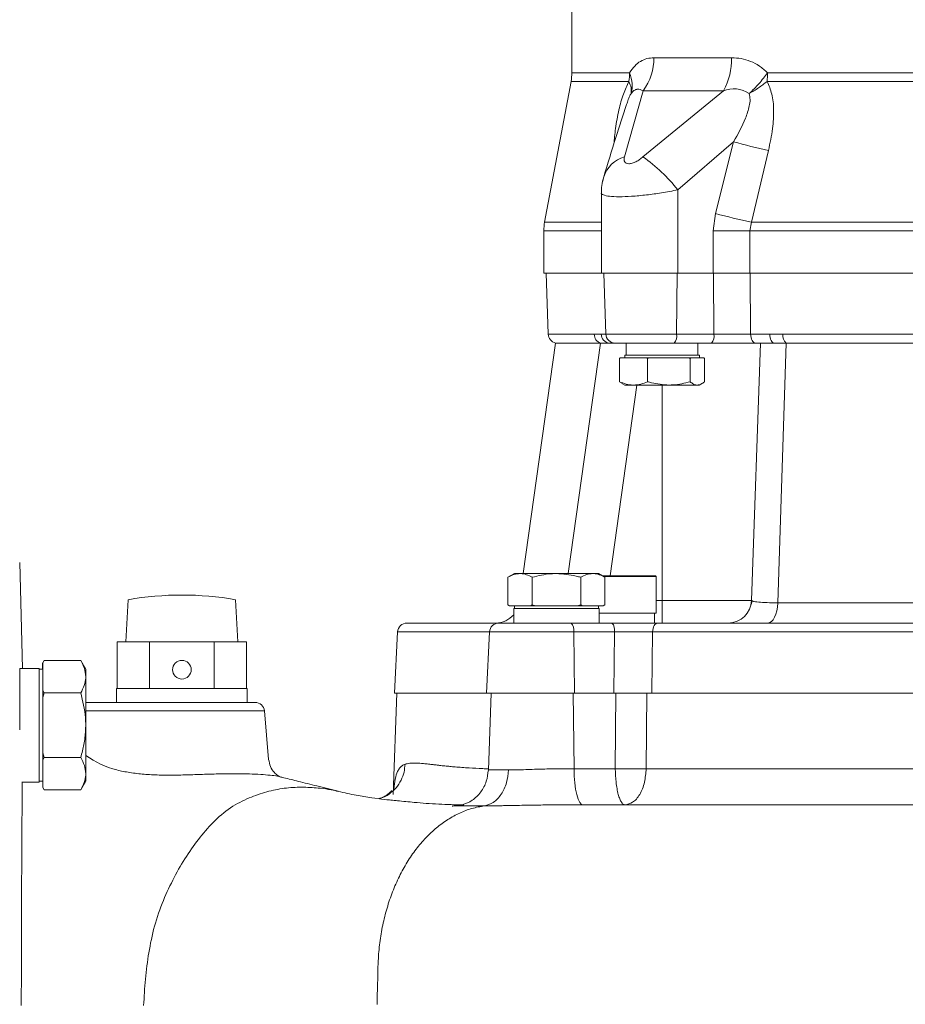
# Model space of a CAD drawing. Extents: x -528 to 3163, y 110 to 7339.
# Drawn here: x 1096 to 1286, y 3575 to 3786 of the extents above; entities that cross this region are included whole.
import ezdxf

# ---------------------------------------------------------------- set-up
doc = ezdxf.new("R2010")
doc.units = 0
doc.header["$LTSCALE"] = 10
doc.header["$MEASUREMENT"] = 0
doc.linetypes.add('PLNÁ', pattern=[0])
doc.layers.get('0').update_dxf_attribs({"color": 6, "linetype": 'PLNÁ'})
doc.layers.add('1', color=7, linetype='PLNÁ')
doc.layers.add('8', color=4, linetype='PLNÁ')
doc.styles.get("Standard").update_dxf_attribs({"font": 'simplex'})
doc.dimstyles.new('muj styl', dxfattribs={"dimtxt": 3.5, "dimasz": 3, "dimexe": 1, "dimexo": 0, "dimgap": 1.5, "dimtad": 1, "dimzin": 9, "dimtxsty": 'Standard', "dimblk": 'OPEN30', "dimcen": 0, "dimclrd": 4, "dimclre": 4, "dimclrt": 3, "dimaunit": 1, "dimadec": 0, "dimazin": 0, "dimtfac": 0.6, "dimtmove": 0, "dimatfit": 0, "dimldrblk": 'PRCLFILL', "dimfxl": 1, "dimtolj": 1, "dimarcsym": 0})

# ---------------------------------------------------------------- blocks, each defined once
blk = doc.blocks.new('_Open30')
at = {"color": 0, "linetype": 'ByBlock', "lineweight": -2}
for p, q in [((-1, 0.267949), (0, 0)), ((0, 0), (-1, -0.267949)), ((0, 0), (-1, 0))]:
    blk.add_line(p, q, dxfattribs=at)
blk = doc.blocks.new('*D150')
at = {"layer": '8', "color": 4, "linetype": 'Continuous', "lineweight": -2, "transparency": 16777216}
for p, q in [((838.62, 3715.07), (805.61, 3715.07)), ((806.61, 3700.07), (806.61, 3425.07)), ((1140.62, 3410.07), (805.61, 3410.07))]:
    blk.add_line(p, q, dxfattribs=at)
at = {"layer": '8', "color": 4, "lineweight": -2, "transparency": 16777216, "xscale": 15, "yscale": 15, "zscale": 15}
for p, rotation in [((806.61, 3715.07), 90), ((806.61, 3410.07), 270)]:
    blk.add_blockref('_Open30', p, dxfattribs=dict(at, rotation=rotation))
at = {"layer": '8', "color": 3, "transparency": 16777216, "insert": (794.11, 3565.07), "char_height": 15, "attachment_point": 5, "rotation": 90}
blk.add_mtext('\\A1;305', dxfattribs=at)
blk = doc.blocks.new('PRCLFILL')
at = {"ltscale": 20}
for p, q in [((-1, 0.167), (0, 0)), ((-1, -0.167), (-1, 0.167)), ((0, 0), (-1, -0.167))]:
    blk.add_line(p, q, dxfattribs=at)
at = {"color": 0, "ltscale": 20}
for p, q in [((-1, 0.146), (-0.873, 0.146)), ((-1, 0.096), (-0.573, 0.096)), ((-1, 0.046), (-0.273, 0.046)), ((-1, -0.004), (-0.027, -0.004)), ((-1, -0.054), (-0.327, -0.054)), ((-1, -0.104), (-0.627, -0.104)), ((-1, -0.154), (-0.927, -0.154))]:
    blk.add_line(p, q, dxfattribs=at)

msp = doc.modelspace()

# ---------------------------------------------------------------- linework, layer by layer
at = {"layer": '1', "color": 7, "linetype": 'Continuous', "lineweight": 15}
for p, q in [((1214.117, 3949.139), (1214.117, 3774.998)), ((1231.699, 3778.211), (1248.343, 3778.211)), ((1213.946, 3773.155), (1208.288, 3742.982)), ((1226.353, 3773.155), (1213.946, 3773.155)), ((1214.117, 3774.998), (1226.5, 3774.998)), ((1345.303, 3773.155), (1255.931, 3773.155)), ((1256.019, 3774.998), (1345.215, 3774.998)), ((1225.411, 3756.963), (1229.366, 3771.14)), ((1246.573, 3771.14), (1229.355, 3756.963)), ((1246.573, 3771.14), (1229.366, 3771.14)), ((1236.806, 3749.892), (1248.762, 3760.197)), ((1248.762, 3760.197), (1244.863, 3744.825)), ((1256.228, 3758.354), (1252.566, 3742.982)), ((1236.806, 3732.069), (1236.806, 3749.892)), ((1220.442, 3749.285), (1220.442, 3732.069)), ((1244.863, 3744.825), (1244.406, 3741.139)), ((1208.288, 3742.982), (1220.442, 3742.982)), ((1252.566, 3742.982), (1252.226, 3741.139)), ((1252.566, 3742.982), (1348.667, 3742.982)), ((1208.117, 3741.139), (1208.117, 3732.069)), ((1208.117, 3741.139), (1220.442, 3741.139)), ((1244.406, 3741.139), (1244.406, 3732.069)), ((1244.406, 3741.139), (1252.226, 3741.139)), ((1252.226, 3741.139), (1349.008, 3741.139)), ((1252.226, 3741.139), (1252.226, 3732.069)), ((1220.442, 3732.069), (1208.117, 3732.069)), ((1208.617, 3732.069), (1209.075, 3718.946)), ((1236.806, 3732.069), (1220.442, 3732.069)), ((1220.942, 3732.069), (1221.398, 3718.999)), ((1236.677, 3732.069), (1236.559, 3718.999)), ((1236.806, 3732.069), (1244.406, 3732.069)), ((1244.406, 3732.069), (1252.226, 3732.069)), ((1244.488, 3732.069), (1244.56, 3718.999)), ((1349.008, 3732.069), (1252.226, 3732.069)), ((1252.32, 3732.069), (1252.409, 3718.999)), ((1218.913, 3718.946), (1209.075, 3718.946)), ((1220.41, 3718.999), (1218.913, 3718.946)), ((1221.398, 3718.999), (1220.41, 3718.999)), ((1236.559, 3718.999), (1221.398, 3718.999)), ((1244.56, 3718.999), (1236.559, 3718.999)), ((1252.409, 3718.999), (1256.49, 3718.999)), ((1259.333, 3718.946), (1256.49, 3718.999)), ((1341.901, 3718.946), (1259.333, 3718.946)), ((1210.617, 3717.069), (1203.674, 3667.669)), ((1220.289, 3717.069), (1210.617, 3717.069)), ((1220.289, 3717.069), (1213.321, 3667.669)), ((1222.162, 3717.069), (1223.397, 3717.069)), ((1225.756, 3717.069), (1225.756, 3714.469)), ((1236.042, 3717.069), (1244.042, 3717.069)), ((1241.128, 3714.469), (1241.128, 3717.069)), ((1254.537, 3717.069), (1252.61, 3661.894)), ((1253.462, 3717.069), (1257.454, 3717.069)), ((1257.268, 3717.1), (1257.721, 3717.069)), ((1260.029, 3717.069), (1258.262, 3661.373)), ((1341.205, 3717.069), (1260.029, 3717.069)), ((1224.359, 3713.754), (1224.625, 3713.869)), ((1224.496, 3713.869), (1224.359, 3713.754)), ((1224.625, 3713.869), (1224.496, 3713.869)), ((1224.625, 3713.869), (1227.358, 3713.869)), ((1225.442, 3714.469), (1225.442, 3713.869)), ((1225.442, 3714.469), (1234.898, 3714.469)), ((1227.358, 3713.869), (1230.09, 3713.869)), ((1230.09, 3713.869), (1230.357, 3713.754)), ((1230.761, 3713.869), (1230.09, 3713.869)), ((1230.357, 3713.754), (1230.761, 3713.869)), ((1230.761, 3713.869), (1234.898, 3713.869)), ((1234.898, 3714.469), (1241.442, 3714.469)), ((1234.898, 3713.869), (1239.036, 3713.869)), ((1239.036, 3713.869), (1239.44, 3713.754)), ((1239.577, 3713.869), (1239.036, 3713.869)), ((1239.44, 3713.754), (1239.577, 3713.869)), ((1239.577, 3713.869), (1240.982, 3713.869)), ((1240.982, 3713.869), (1242.388, 3713.869)), ((1241.442, 3713.869), (1241.442, 3714.469)), ((1242.388, 3713.869), (1242.525, 3713.754)), ((1224.359, 3713.754), (1224.359, 3708.783)), ((1230.357, 3713.754), (1230.357, 3708.783)), ((1239.44, 3713.754), (1239.44, 3708.783)), ((1242.525, 3713.754), (1242.525, 3708.783)), ((1228.018, 3708.069), (1222.313, 3667.169)), ((1224.359, 3708.783), (1224.955, 3708.374)), ((1224.944, 3708.356), (1225.442, 3708.069)), ((1225.442, 3708.069), (1227.358, 3708.069)), ((1227.358, 3708.069), (1234.898, 3708.069)), ((1233.442, 3661.894), (1233.442, 3708.069)), ((1234.898, 3708.069), (1240.982, 3708.069)), ((1240.982, 3708.069), (1241.442, 3708.069)), ((1241.442, 3708.069), (1241.939, 3708.356)), ((1096.475, 3647.308), (1095.879, 3670.069)), ((1201.814, 3667.669), (1200.422, 3666.865)), ((1203.02, 3667.669), (1201.814, 3667.669)), ((1210.814, 3667.669), (1203.02, 3667.669)), ((1218.609, 3667.669), (1210.814, 3667.669)), ((1219.814, 3667.669), (1218.609, 3667.669)), ((1221.207, 3666.865), (1219.814, 3667.669)), ((1200.422, 3660.973), (1200.422, 3666.865)), ((1205.618, 3660.973), (1205.618, 3666.865)), ((1216.01, 3660.973), (1216.01, 3666.865)), ((1220.68, 3667.169), (1231.769, 3667.169)), ((1231.864, 3667.069), (1220.854, 3667.069)), ((1221.207, 3660.973), (1221.207, 3666.865)), ((1231.769, 3667.169), (1232.064, 3667.169)), ((1232.164, 3667.069), (1231.864, 3667.069)), ((1232.164, 3659.169), (1232.164, 3667.069)), ((1118.617, 3653.069), (1119.117, 3662.069)), ((1142.117, 3662.069), (1142.617, 3653.069)), ((1232.164, 3661.894), (1233.442, 3661.894)), ((1233.442, 3657.069), (1233.442, 3661.894)), ((1233.442, 3661.894), (1252.61, 3661.894)), ((1252.707, 3661.8), (1252.499, 3661.005)), ((1252.787, 3661.811), (1252.61, 3661.894)), ((1258.262, 3661.373), (1342.972, 3661.373)), ((1200.422, 3660.973), (1200.775, 3660.769)), ((1200.796, 3660.769), (1200.422, 3660.973)), ((1200.775, 3660.769), (1200.796, 3660.769)), ((1203.02, 3660.769), (1200.796, 3660.769)), ((1201.664, 3660.169), (1201.664, 3657.069)), ((1201.664, 3660.169), (1219.998, 3660.169)), ((1201.814, 3660.769), (1201.814, 3660.169)), ((1205.244, 3660.769), (1203.02, 3660.769)), ((1205.618, 3660.973), (1205.244, 3660.769)), ((1205.244, 3660.769), (1206.366, 3660.769)), ((1206.366, 3660.769), (1205.618, 3660.973)), ((1210.814, 3660.769), (1206.366, 3660.769)), ((1215.262, 3660.769), (1210.814, 3660.769)), ((1216.01, 3660.973), (1215.262, 3660.769)), ((1215.262, 3660.769), (1216.384, 3660.769)), ((1216.384, 3660.769), (1216.01, 3660.973)), ((1218.609, 3660.769), (1216.384, 3660.769)), ((1220.833, 3660.769), (1218.609, 3660.769)), ((1219.814, 3660.169), (1219.814, 3660.769)), ((1219.998, 3657.069), (1219.998, 3660.169)), ((1219.998, 3659.169), (1232.164, 3659.169)), ((1221.207, 3660.973), (1220.833, 3660.769)), ((1220.833, 3660.769), (1220.854, 3660.769)), ((1220.854, 3660.769), (1221.207, 3660.973)), ((1231.802, 3657.069), (1231.802, 3659.169)), ((1222.717, 3657.069), (1214.002, 3657.069)), ((1176.804, 3655.173), (1176.117, 3642.069)), ((1196.501, 3655.173), (1176.804, 3655.173)), ((1196.501, 3655.173), (1195.814, 3642.069)), ((1214.519, 3655.173), (1196.501, 3655.173)), ((1214.519, 3655.173), (1214.697, 3642.069)), ((1223.234, 3655.173), (1214.519, 3655.173)), ((1223.234, 3655.173), (1223.11, 3642.069)), ((1231.401, 3655.173), (1231.257, 3642.069)), ((1369.833, 3655.173), (1231.401, 3655.173)), ((1116.76, 3653.069), (1116.76, 3643.069)), ((1116.76, 3653.069), (1123.689, 3653.069)), ((1123.689, 3653.069), (1123.689, 3643.069)), ((1123.689, 3653.069), (1137.545, 3653.069)), ((1137.545, 3653.069), (1137.545, 3643.069)), ((1137.545, 3653.069), (1144.473, 3653.069)), ((1144.473, 3653.069), (1144.473, 3643.069)), ((1100.788, 3648.559), (1100.788, 3648.531)), ((1100.788, 3647.173), (1100.788, 3648.531)), ((1101.094, 3649.029), (1100.823, 3648.559)), ((1100.823, 3648.531), (1101.094, 3649.029)), ((1100.823, 3648.559), (1100.823, 3648.531)), ((1100.823, 3645.565), (1100.823, 3648.531)), ((1101.094, 3649.029), (1108.951, 3649.029)), ((1110.023, 3647.173), (1108.951, 3649.029)), ((1100.023, 3647.307), (1095.923, 3647.307)), ((1095.923, 3647.307), (1095.923, 3634.153)), ((1100.023, 3647.307), (1100.023, 3622.995)), ((1100.823, 3647.173), (1100.023, 3647.173)), ((1110.023, 3645.565), (1110.023, 3647.173)), ((1100.823, 3642.6), (1100.823, 3645.565)), ((1110.023, 3635.173), (1110.023, 3645.565)), ((1101.094, 3642.101), (1100.823, 3642.6)), ((1100.823, 3642.6), (1100.823, 3641.104)), ((1100.823, 3641.104), (1101.094, 3642.101)), ((1101.094, 3642.101), (1108.951, 3642.101)), ((1116.617, 3643.069), (1116.617, 3640.069)), ((1116.617, 3643.069), (1144.617, 3643.069)), ((1144.617, 3640.069), (1144.617, 3643.069)), ((1100.823, 3635.173), (1100.823, 3641.104)), ((1146.284, 3640.069), (1110.023, 3640.069)), ((1176.617, 3642.069), (1175.858, 3620.329)), ((1195.814, 3642.069), (1176.117, 3642.069)), ((1214.697, 3642.069), (1195.814, 3642.069)), ((1196.814, 3642.069), (1196.238, 3625.554)), ((1214.585, 3625.787), (1214.438, 3642.069)), ((1223.11, 3642.069), (1214.697, 3642.069)), ((1223.11, 3642.069), (1223.537, 3642.069)), ((1223.537, 3642.069), (1223.431, 3625.824)), ((1230.15, 3642.069), (1228.506, 3642.069)), ((1230.031, 3625.824), (1230.15, 3642.069)), ((1231.257, 3642.069), (1230.15, 3642.069)), ((1369.976, 3642.069), (1231.257, 3642.069)), ((1148.277, 3638.243), (1110.023, 3638.243)), ((1149.188, 3627.821), (1148.277, 3638.243)), ((1100.823, 3629.242), (1100.823, 3635.173)), ((1110.023, 3624.781), (1110.023, 3635.173)), ((1101.094, 3628.245), (1100.823, 3629.242)), ((1100.823, 3629.242), (1100.823, 3627.746)), ((1100.823, 3627.746), (1101.094, 3628.245)), ((1100.823, 3624.781), (1100.823, 3627.746)), ((1101.094, 3628.245), (1108.951, 3628.245)), ((1223.431, 3625.824), (1214.585, 3625.787)), ((1100.023, 3623.173), (1100.823, 3623.173)), ((1100.823, 3621.815), (1100.823, 3624.781)), ((1108.951, 3621.316), (1110.023, 3623.173)), ((1110.023, 3623.173), (1110.023, 3624.781)), ((1096.353, 3622.995), (1100.023, 3622.995)), ((1101.094, 3621.316), (1100.823, 3621.815)), ((1100.823, 3621.815), (1100.823, 3621.787)), ((1100.823, 3621.787), (1101.094, 3621.316)), ((1101.094, 3621.316), (1108.951, 3621.316)), ((1175.982, 3621.473), (1175.97, 3621.179)), ((1172.855, 3619.416), (1172.883, 3619.412)), ((1176.577, 3618.999), (1176.778, 3618.98)), ((1211.575, 3618.097), (1211.983, 3618.097))]:
    msp.add_line(p, q, dxfattribs=at)
for points in [[(1220.77, 3751.779), (1220.817, 3752.126), (1220.94, 3752.677)], [(1252.409, 3718.999), (1252.436, 3718.619), (1252.5, 3718.255), (1252.599, 3717.922), (1252.73, 3717.63), (1252.888, 3717.391), (1253.067, 3717.214), (1253.261, 3717.106), (1253.462, 3717.069)], [(1256.49, 3718.999), (1256.514, 3718.619), (1256.573, 3718.255), (1256.664, 3717.922), (1256.784, 3717.63), (1256.929, 3717.391), (1257.093, 3717.214), (1257.27, 3717.106), (1257.454, 3717.069)], [(1256.118, 3657.069), (1256.504, 3657.149), (1256.877, 3657.385), (1257.225, 3657.772), (1257.539, 3658.295), (1257.807, 3658.939), (1258.021, 3659.683), (1258.174, 3660.503), (1258.262, 3661.373)], [(1232.517, 3657.069), (1232.306, 3657.033), (1232.103, 3656.926), (1231.915, 3656.753), (1231.748, 3656.52), (1231.609, 3656.234), (1231.502, 3655.906), (1231.432, 3655.548), (1231.401, 3655.173)], [(1216.222, 3618.19), (1216.203, 3618.203), (1215.824, 3618.632), (1215.476, 3619.337), (1215.172, 3620.291), (1214.922, 3621.459), (1214.737, 3622.798), (1214.623, 3624.259), (1214.585, 3625.787)], [(1189.185, 3617.941), (1188.83, 3617.909), (1188.6, 3617.873), (1188.512, 3617.852), (1188.531, 3617.853), (1188.628, 3617.865), (1188.737, 3617.874), (1188.878, 3617.883), (1189.081, 3617.892), (1189.192, 3617.896), (1189.249, 3617.898), (1189.277, 3617.899), (1189.292, 3617.899), (1189.299, 3617.9), (1189.303, 3617.9), (1189.305, 3617.9), (1189.306, 3617.9), (1189.306, 3617.9), (1189.306, 3617.9), (1189.306, 3617.9), (1189.306, 3617.9), (1189.306, 3617.9), (1189.307, 3617.9), (1189.307, 3617.9), (1189.307, 3617.9), (1189.358, 3617.901), (1189.962, 3617.911), (1190.833, 3617.915), (1191.78, 3617.914), (1192.571, 3617.912), (1193.45, 3617.909), (1194.599, 3617.905), (1195.416, 3617.902)], [(1189.185, 3617.941), (1190.639, 3618.112), (1190.768, 3618.141)]]:
    msp.add_lwpolyline(points, dxfattribs=at)
msp.add_circle((1130.617, 3647.069), 2, dxfattribs=at)
for centre, radius, start, end in [((1220.297, 3778.053), 11.403, 322.67927, 0.79295), ((1234.429, 3777.937), 13.916, 330.76358, 1.12941), ((1204.117, 3774.998), 10, 349.38034, 0), ((1214.877, 3774.996), 11.623, 350.88548, 0.0085), ((1236.841, 3774.994), 19.179, 354.49956, 0.0136), ((1248.752, 3765.6), 5.953, 55.94747, 111.47022), ((1285.718, 3893.87), 138.688, 254.54549, 257.72282), ((1227.158, 3750.666), 6.535, 105.50444, 162.07089), ((1209.465, 3728.54), 34.691, 37.98727, 55.01627), ((1281.497, 3880.935), 140.953, 254.93585, 258.15595), ((1218.117, 3741.139), 10, 169.38034, 180), ((1211.074, 3719.016), 2, 182, 256.79013), ((1220.87, 3718.938), 1.957, 179.74986, 252.73333), ((1222.288, 3718.943), 1.878, 178.2922, 266.14184), ((1223.397, 3719.069), 2, 182, 270), ((1234.323, 3718.564), 2.277, 318.97432, 11.01859), ((1242.324, 3718.564), 2.278, 318.97507, 11.01786), ((1261.575, 3718.709), 2.254, 173.9645, 226.68234), ((1232.064, 3667.069), 0.1, 0, 90), ((1130.617, 3596.444), 66.625, 80.06052, 99.93948), ((1247.613, 3662.069), 5, 270, 358), ((1178.801, 3655.069), 2, 90, 177), ((1198.498, 3655.069), 2, 90, 177), ((1197.838, 3662.069), 5, 270, 319.92042), ((1212.326, 3655.593), 2.233, 349.15899, 41.35251), ((1221.04, 3655.593), 2.233, 349.1587, 41.35279), ((1146.284, 3638.069), 2, 5, 90)]:
    msp.add_arc(centre, radius, start, end, dxfattribs=at)
for points, knots in [([(1226.5, 3774.998), (1226.845, 3775.512), (1227.534, 3776.535), (1228.807, 3777.507), (1230.194, 3778.107), (1231.196, 3778.176), (1231.699, 3778.211)], [0, 0, 0, 0, 1.619341, 3.2276391, 4.8449826, 6.4738865, 6.4738865, 6.4738865, 6.4738865]), ([(1248.343, 3778.211), (1249.017, 3778.176), (1250.362, 3778.107), (1252.375, 3777.504), (1254.324, 3776.533), (1255.453, 3775.511), (1256.019, 3774.998)], [0, 0, 0, 0, 2.1594859, 4.3066771, 6.4416798, 8.5877648, 8.5877648, 8.5877648, 8.5877648]), ([(1223.108, 3759.696), (1223.214, 3760.804), (1223.447, 3763.244), (1224.118, 3766.867), (1225.042, 3770.378), (1225.933, 3772.266), (1226.353, 3773.155)], [0, 0, 0, 0, 3.3503416, 7.3811673, 10.8570142, 13.9507179, 13.9507179, 13.9507179, 13.9507179]), ([(1226.795, 3770.532), (1226.845, 3770.924), (1226.944, 3771.709), (1226.55, 3772.673), (1226.353, 3773.155)], [0, 0, 0, 0, 1.3742054, 2.7484096, 2.7484096, 2.7484096, 2.7484096]), ([(1226.5, 3774.998), (1226.757, 3774.201), (1227.27, 3772.606), (1226.953, 3771.223), (1226.795, 3770.532)], [0, 0, 0, 0, 2.3201984, 4.6403953, 4.6403953, 4.6403953, 4.6403953]), ([(1252.085, 3770.532), (1252.817, 3771.223), (1254.28, 3772.606), (1255.439, 3774.201), (1256.019, 3774.998)], [0, 0, 0, 0, 2.9886633, 5.9773284, 5.9773284, 5.9773284, 5.9773284]), ([(1255.931, 3773.155), (1255.335, 3772.673), (1254.142, 3771.709), (1252.771, 3770.924), (1252.085, 3770.532)], [0, 0, 0, 0, 2.3351649, 4.6703318, 4.6703318, 4.6703318, 4.6703318]), ([(1255.931, 3773.155), (1256.312, 3772.266), (1257.122, 3770.378), (1257.43, 3766.867), (1257.186, 3762.794), (1256.563, 3759.908), (1256.228, 3758.354)], [0, 0, 0, 0, 3.0668645, 6.5125577, 10.5084167, 15.1691433, 15.1691433, 15.1691433, 15.1691433]), ([(1226.795, 3770.532), (1227.002, 3770.785), (1227.317, 3771.172), (1227.699, 3771.357), (1227.896, 3771.419), (1227.997, 3771.44), (1228.048, 3771.448), (1228.074, 3771.452), (1228.086, 3771.454), (1228.093, 3771.454), (1228.096, 3771.455), (1228.098, 3771.455), (1228.098, 3771.455), (1228.099, 3771.455), (1228.099, 3771.455), (1228.099, 3771.455), (1228.099, 3771.455), (1228.099, 3771.455), (1228.099, 3771.455), (1228.099, 3771.455), (1228.111, 3771.453), (1228.327, 3771.514), (1228.755, 3771.426), (1229.158, 3771.237), (1229.366, 3771.14)], [0, 0, 0, 0, 0.7254644, 1.1089306, 1.3071486, 1.4079175, 1.4587138, 1.4842162, 1.4969899, 1.5033855, 1.5065848, 1.5081844, 1.5089841, 1.5093841, 1.509584, 1.5096847, 1.5097343, 1.5097599, 1.5097712, 1.5097779, 1.5097858, 1.5499473, 2.2595959, 3.010736, 3.010736, 3.010736, 3.010736]), ([(1226.795, 3770.532), (1226.691, 3770.332), (1226.477, 3769.919), (1226.141, 3769.125), (1225.961, 3768.539), (1225.853, 3768.187)], [0, 0, 0, 0, 0.6882501, 1.4257921, 2.5345273, 2.5345273, 2.5345273, 2.5345273]), ([(1248.762, 3760.197), (1249.683, 3761.854), (1251.064, 3764.336), (1252.081, 3767.428), (1252.366, 3769.25), (1252.178, 3770.106), (1252.085, 3770.532)], [0, 0, 0, 0, 5.5677232, 8.3406246, 9.7487235, 11.1477494, 11.1477494, 11.1477494, 11.1477494]), ([(1225.837, 3768.192), (1225.071, 3765.849), (1223.419, 3760.801), (1221.805, 3755.513), (1220.941, 3752.679)], [0, 0, 0, 0, 7.5496037, 16.2682393, 16.2682393, 16.2682393, 16.2682393]), ([(1225.411, 3756.963), (1225.371, 3756.765), (1225.292, 3756.382), (1225.406, 3755.912), (1225.727, 3755.584), (1226.285, 3755.455), (1227.031, 3755.582), (1227.84, 3755.911), (1228.639, 3756.385), (1229.116, 3756.77), (1229.355, 3756.963)], [0, 0, 0, 0, 0.7182216, 1.392789, 2.092076, 2.7883831, 3.4863917, 4.1865574, 4.883458, 5.5862554, 5.5862554, 5.5862554, 5.5862554]), ([(1220.94, 3752.676), (1220.781, 3752.04), (1220.452, 3750.73), (1220.474, 3749.665), (1220.486, 3749.117)], [0, 0, 0, 0, 1.7571694, 3.6202975, 3.6202975, 3.6202975, 3.6202975]), ([(1220.457, 3749.285), (1220.452, 3749.278), (1220.307, 3749.079), (1220.817, 3748.795), (1222.028, 3748.492), (1224.149, 3748.394), (1226.878, 3748.494), (1230.02, 3748.787), (1233.439, 3749.253), (1235.652, 3749.673), (1236.806, 3749.892)], [0, 0, 0, 0, 0.0832042, 2.4056773, 4.8638587, 7.2618236, 9.6631187, 12.1248322, 14.4453547, 16.9745193, 16.9745193, 16.9745193, 16.9745193]), ([(1252.409, 3718.999), (1251.809, 3718.997), (1250.612, 3718.994), (1248.618, 3718.992), (1246.568, 3718.994), (1245.231, 3718.997), (1244.56, 3718.999)], [0, 0, 0, 0, 1.9636724, 3.9182469, 5.8758544, 7.8494967, 7.8494967, 7.8494967, 7.8494967]), ([(1222.162, 3717.069), (1221.932, 3717.069), (1221.452, 3717.069), (1220.818, 3717.069), (1220.466, 3717.069), (1220.289, 3717.069)], [0, 0, 0, 0, 0.5867132, 1.2258177, 1.8727856, 1.8727856, 1.8727856, 1.8727856]), ([(1223.397, 3717.069), (1223.462, 3717.069), (1223.592, 3717.069), (1224.659, 3717.069), (1226.258, 3717.069), (1228.349, 3717.069), (1230.809, 3717.069), (1233.466, 3717.069), (1235.193, 3717.069), (1236.042, 3717.069)], [0, 0, 0, 0, 1.8331246, 3.6662475, 5.4369138, 7.2075801, 9.0407029, 10.8738276, 12.6444921, 12.6444921, 12.6444921, 12.6444921]), ([(1244.042, 3717.069), (1244.846, 3717.069), (1246.448, 3717.069), (1248.905, 3717.069), (1251.301, 3717.069), (1252.74, 3717.069), (1253.462, 3717.069)], [0, 0, 0, 0, 2.3615948, 4.7096914, 7.0577872, 9.4193779, 9.4193779, 9.4193779, 9.4193779]), ([(1260.029, 3717.069), (1259.735, 3717.069), (1259.122, 3717.069), (1258.254, 3717.069), (1257.722, 3717.069), (1257.454, 3717.069)], [0, 0, 0, 0, 0.8066405, 1.6853053, 2.5747568, 2.5747568, 2.5747568, 2.5747568]), ([(1227.358, 3708.069), (1227.287, 3708.07), (1226.748, 3708.076), (1225.733, 3708.232), (1224.82, 3708.598), (1224.359, 3708.783)], [0, 0, 0, 0, 0.2184939, 1.654718, 3.1175091, 3.1175091, 3.1175091, 3.1175091]), ([(1230.357, 3708.783), (1229.87, 3708.584), (1228.887, 3708.181), (1227.87, 3708.106), (1227.358, 3708.069)], [0, 0, 0, 0, 1.5468317, 3.1220201, 3.1220201, 3.1220201, 3.1220201]), ([(1234.898, 3708.069), (1233.651, 3708.164), (1232.114, 3708.281), (1230.636, 3708.704), (1230.357, 3708.783)], [0, 0, 0, 0, 3.7482912, 4.6200798, 4.6200798, 4.6200798, 4.6200798]), ([(1239.44, 3708.783), (1238.263, 3708.486), (1236.764, 3708.107), (1235.228, 3708.076), (1234.898, 3708.069)], [0, 0, 0, 0, 3.6343929, 4.6261371, 4.6261371, 4.6261371, 4.6261371]), ([(1240.982, 3708.069), (1240.946, 3708.07), (1240.669, 3708.076), (1240.147, 3708.232), (1239.677, 3708.598), (1239.44, 3708.783)], [0, 0, 0, 0, 0.1229866, 0.9314134, 1.7547936, 1.7547936, 1.7547936, 1.7547936]), ([(1242.525, 3708.783), (1242.274, 3708.584), (1241.769, 3708.181), (1241.246, 3708.106), (1240.982, 3708.069)], [0, 0, 0, 0, 0.8726001, 1.7612001, 1.7612001, 1.7612001, 1.7612001]), ([(1200.422, 3666.865), (1200.844, 3667.09), (1201.696, 3667.543), (1202.576, 3667.627), (1203.02, 3667.669)], [0, 0, 0, 0, 1.3740635, 2.7733252, 2.7733252, 2.7733252, 2.7733252]), ([(1203.02, 3667.669), (1203.082, 3667.668), (1203.548, 3667.661), (1204.427, 3667.485), (1205.219, 3667.073), (1205.618, 3666.865)], [0, 0, 0, 0, 0.1939552, 1.4688126, 2.7672476, 2.7672476, 2.7672476, 2.7672476]), ([(1205.618, 3666.865), (1206.955, 3667.198), (1208.669, 3667.624), (1210.427, 3667.661), (1210.814, 3667.669)], [0, 0, 0, 0, 4.1240676, 5.2897285, 5.2897285, 5.2897285, 5.2897285]), ([(1210.814, 3667.669), (1212.228, 3667.564), (1213.987, 3667.433), (1215.678, 3666.958), (1216.01, 3666.865)], [0, 0, 0, 0, 4.2458164, 5.2831854, 5.2831854, 5.2831854, 5.2831854]), ([(1216.01, 3666.865), (1216.432, 3667.09), (1217.284, 3667.543), (1218.164, 3667.627), (1218.609, 3667.669)], [0, 0, 0, 0, 1.3740652, 2.7733252, 2.7733252, 2.7733252, 2.7733252]), ([(1218.609, 3667.669), (1218.67, 3667.668), (1219.136, 3667.661), (1220.016, 3667.485), (1220.807, 3667.073), (1221.207, 3666.865)], [0, 0, 0, 0, 0.1939587, 1.4688166, 2.7672541, 2.7672541, 2.7672541, 2.7672541]), ([(1258.262, 3661.373), (1257.448, 3661.392), (1255.82, 3661.429), (1254.039, 3661.55), (1252.974, 3661.681), (1252.836, 3661.777), (1252.787, 3661.811)], [0, 0, 0, 0, 1.5532675, 3.108746, 4.6713029, 5.5289995, 5.5289995, 5.5289995, 5.5289995]), ([(1198.148, 3657.069), (1197.085, 3657.069), (1194.459, 3657.069), (1190.837, 3657.069), (1187.248, 3657.069), (1183.891, 3657.069), (1181.104, 3657.069), (1179.163, 3657.069), (1178.922, 3657.069), (1178.801, 3657.069)], [0, 0, 0, 0, 1.6465864, 4.0643632, 6.5636035, 9.0629907, 12.4705913, 15.9002524, 19.3475708, 19.3475708, 19.3475708, 19.3475708]), ([(1214.002, 3657.069), (1212.961, 3657.069), (1210.844, 3657.069), (1207.586, 3657.069), (1204.57, 3657.069), (1202.006, 3657.069), (1200.046, 3657.069), (1198.737, 3657.069), (1198.578, 3657.069), (1198.498, 3657.069)], [0, 0, 0, 0, 2.1710124, 4.4186113, 6.666207, 8.8372206, 11.0082342, 13.2558299, 15.5034289, 15.5034289, 15.5034289, 15.5034289]), ([(1232.517, 3657.069), (1231.777, 3657.069), (1230.301, 3657.069), (1227.806, 3657.069), (1225.235, 3657.069), (1223.558, 3657.069), (1222.717, 3657.069)], [0, 0, 0, 0, 2.4570522, 4.9004097, 7.3437642, 9.8008141, 9.8008141, 9.8008141, 9.8008141]), ([(1368.716, 3657.069), (1366.283, 3657.069), (1361.417, 3657.069), (1353.629, 3657.069), (1345.5, 3657.069), (1336.005, 3657.069), (1325.167, 3657.069), (1312.98, 3657.069), (1301.647, 3657.069), (1291.328, 3657.069), (1282.127, 3657.069), (1273.069, 3657.069), (1263.306, 3657.069), (1253, 3657.069), (1242.35, 3657.069), (1235.776, 3657.069), (1232.517, 3657.069)], [0, 0, 0, 0, 8.1840509, 16.3678408, 24.8273716, 33.2873997, 44.8215857, 56.4304429, 68.0990675, 76.8536539, 85.6087535, 94.2627334, 102.9172183, 114.1924404, 125.2905839, 136.1989528, 136.1989528, 136.1989528, 136.1989528]), ([(1231.401, 3655.173), (1230.782, 3655.176), (1229.55, 3655.182), (1227.469, 3655.184), (1225.329, 3655.182), (1223.933, 3655.176), (1223.234, 3655.173)], [0, 0, 0, 0, 2.0543445, 4.0906809, 6.1237773, 8.1673829, 8.1673829, 8.1673829, 8.1673829]), ([(1108.951, 3649.029), (1109.25, 3648.467), (1109.855, 3647.331), (1109.966, 3646.157), (1110.023, 3645.565)], [0, 0, 0, 0, 1.8320865, 3.6977645, 3.6977645, 3.6977645, 3.6977645]), ([(1110.023, 3645.565), (1110.021, 3645.483), (1110.012, 3644.861), (1109.778, 3643.689), (1109.228, 3642.634), (1108.951, 3642.101)], [0, 0, 0, 0, 0.2586406, 1.958436, 3.6896721, 3.6896721, 3.6896721, 3.6896721]), ([(1108.951, 3642.101), (1109.389, 3640.347), (1109.96, 3638.062), (1110.011, 3635.718), (1110.023, 3635.173)], [0, 0, 0, 0, 5.414077, 7.0529575, 7.0529575, 7.0529575, 7.0529575]), ([(1231.258, 3642.069), (1230.594, 3642.069), (1228.96, 3642.069), (1226.089, 3642.069), (1224.047, 3642.069), (1223.11, 3642.069)], [0, 0, 0, 0, 2.1986287, 5.417988, 8.1479847, 8.1479847, 8.1479847, 8.1479847]), ([(1110.023, 3635.173), (1109.986, 3634.255), (1109.913, 3632.406), (1109.459, 3630.098), (1109.082, 3628.722), (1108.951, 3628.245)], [0, 0, 0, 0, 2.75642, 5.5544005, 7.0430384, 7.0430384, 7.0430384, 7.0430384]), ([(1108.951, 3628.245), (1109.25, 3627.682), (1109.855, 3626.547), (1109.966, 3625.373), (1110.023, 3624.781)], [0, 0, 0, 0, 1.832087, 3.6977632, 3.6977632, 3.6977632, 3.6977632]), ([(1151.627, 3624.094), (1151.452, 3624.143), (1150.765, 3624.316), (1149.381, 3624.469), (1147.367, 3624.646), (1144.938, 3624.744), (1142.159, 3624.784), (1139.104, 3624.754), (1135.854, 3624.669), (1132.496, 3624.549), (1129.109, 3624.455), (1125.771, 3624.461), (1122.556, 3624.624), (1119.529, 3624.989), (1115.184, 3625.785), (1112.039, 3627.298), (1110.023, 3628.679)], [0, 0, 0, 0, 0.5466978, 2.1307624, 4.1738066, 6.6318382, 9.4399739, 12.5319626, 15.821881, 19.2177962, 22.6402246, 26.0122662, 29.254616, 32.3179004, 35.1759578, 42.527153, 42.527153, 42.527153, 42.527153]), ([(1151.614, 3624.117), (1151.5, 3624.16), (1151.282, 3624.241), (1150.382, 3624.955), (1149.511, 3626.164), (1149.292, 3627.294), (1149.187, 3627.836)], [0, 0, 0, 0, 1.3475325, 2.5597524, 3.6724991, 4.6969974, 4.6969974, 4.6969974, 4.6969974]), ([(1178.398, 3626.798), (1178.35, 3626.231), (1178.25, 3625.045), (1177.594, 3623.311), (1176.518, 3621.677), (1175.009, 3620.379), (1173.73, 3619.625), (1172.967, 3619.475), (1172.857, 3619.453)], [0, 0, 0, 0, 1.7019901, 3.555452, 5.5256925, 7.5599782, 9.5942752, 9.934918, 9.934918, 9.934918, 9.934918]), ([(1175.982, 3621.473), (1176.077, 3622.235), (1176.272, 3623.792), (1176.719, 3625.144), (1177.229, 3626.003), (1177.749, 3626.525), (1178.179, 3626.706), (1178.398, 3626.798)], [0, 0, 0, 0, 1.5176448, 3.0973053, 4.0897358, 5.1230551, 6.2015678, 6.2015678, 6.2015678, 6.2015678]), ([(1178.398, 3626.798), (1178.718, 3626.878), (1179.359, 3627.037), (1180.536, 3627.07), (1181.72, 3627.008), (1182.872, 3626.897), (1183.724, 3626.801), (1184.343, 3626.729), (1184.719, 3626.684), (1185.18, 3626.63), (1185.742, 3626.567), (1186.37, 3626.498), (1186.934, 3626.439), (1187.479, 3626.384), (1188.011, 3626.333), (1188.566, 3626.282), (1189.412, 3626.207), (1190.584, 3626.113), (1192.517, 3625.983), (1194.351, 3625.878), (1195.784, 3625.84), (1196.153, 3625.83)], [0, 0, 0, 0, 1.7610933, 3.5228151, 5.2924001, 6.4639871, 7.6561809, 8.1366778, 8.4320466, 8.8260283, 9.5443207, 10.1004093, 10.6259761, 11.1210198, 11.5855413, 12.0441005, 12.5695698, 13.7440517, 14.9298305, 17.09039, 17.8397616, 17.8397616, 17.8397616, 17.8397616]), ([(1196.238, 3625.573), (1196.141, 3624.752), (1195.941, 3623.048), (1194.691, 3620.74), (1192.831, 3618.903), (1191.385, 3618.379), (1190.663, 3618.117)], [0, 0, 0, 0, 2.3462992, 4.8680554, 7.4829206, 10.0866428, 10.0866428, 10.0866428, 10.0866428]), ([(1200.531, 3625.586), (1200.439, 3624.661), (1200.25, 3622.749), (1199.076, 3620.27), (1197.398, 3618.464), (1196.062, 3618.085), (1195.416, 3617.902)], [0, 0, 0, 0, 2.4460555, 5.0595379, 7.6730174, 10.1190712, 10.1190712, 10.1190712, 10.1190712]), ([(1196.238, 3625.569), (1196.3, 3625.58), (1196.374, 3625.593), (1196.989, 3625.631), (1198.021, 3625.612), (1199.691, 3625.594), (1200.531, 3625.586)], [0, 0, 0, 0, 1.1822813, 1.4344166, 2.8564209, 4.2956615, 4.2956615, 4.2956615, 4.2956615]), ([(1200.531, 3625.586), (1201.441, 3625.594), (1203.372, 3625.611), (1206.858, 3625.757), (1210.726, 3625.828), (1213.23, 3625.801), (1214.585, 3625.787)], [0, 0, 0, 0, 3.3183875, 7.0433403, 10.2601685, 14.0584486, 14.0584486, 14.0584486, 14.0584486]), ([(1223.431, 3625.824), (1223.997, 3625.816), (1225.128, 3625.8), (1226.893, 3625.794), (1228.573, 3625.801), (1229.561, 3625.817), (1230.031, 3625.824)], [0, 0, 0, 0, 1.6500417, 3.3000871, 5.0312746, 6.6001279, 6.6001279, 6.6001279, 6.6001279]), ([(1225.454, 3618.117), (1225.38, 3618.128), (1225.226, 3618.152), (1224.993, 3618.335), (1224.698, 3618.693), (1224.377, 3619.332), (1224.048, 3620.338), (1223.787, 3621.543), (1223.522, 3623.341), (1223.467, 3624.842), (1223.431, 3625.824)], [0, 0, 0, 0, 0.5923814, 1.2231118, 1.8932565, 3.0475206, 4.0852427, 5.2076165, 6.2772529, 8.2994667, 8.2994667, 8.2994667, 8.2994667]), ([(1230.031, 3625.824), (1229.951, 3624.843), (1229.787, 3622.804), (1228.73, 3620.21), (1227.225, 3618.432), (1226.065, 3618.21), (1225.506, 3618.103)], [0, 0, 0, 0, 2.3840141, 4.955204, 7.5264028, 9.9104117, 9.9104117, 9.9104117, 9.9104117]), ([(1230.031, 3625.824), (1231.695, 3625.826), (1235.294, 3625.828), (1241.338, 3625.829), (1248.433, 3625.828), (1255.858, 3625.825), (1263.431, 3625.821), (1270.977, 3625.816), (1277.387, 3625.811), (1282.432, 3625.807), (1285.922, 3625.804), (1289.508, 3625.8), (1293.186, 3625.797), (1296.941, 3625.793), (1301.918, 3625.788), (1308.097, 3625.783), (1315.447, 3625.777), (1322.778, 3625.773), (1330.063, 3625.77), (1338.889, 3625.768), (1349.116, 3625.767), (1360.54, 3625.77), (1367.64, 3625.775), (1371.203, 3625.778)], [0, 0, 0, 0, 5.646702, 12.2065754, 19.6795208, 28.065427, 34.9229421, 42.2895106, 50.1651006, 53.3989035, 56.7113027, 60.1022974, 63.5718882, 67.1200741, 70.7100292, 77.6180683, 84.55705, 91.5269707, 98.5278314, 105.5596278, 117.3448467, 129.2159086, 141.1728091, 141.1728091, 141.1728091, 141.1728091]), ([(1110.023, 3624.781), (1110.021, 3624.698), (1110.012, 3624.077), (1109.778, 3622.904), (1109.228, 3621.849), (1108.951, 3621.316)], [0, 0, 0, 0, 0.2586405, 1.9584351, 3.6896721, 3.6896721, 3.6896721, 3.6896721]), ([(1164.072, 3621), (1162.553, 3621.382), (1159.719, 3622.094), (1155.833, 3623.068), (1153.217, 3623.722), (1151.901, 3624.046), (1151.632, 3624.113)], [0, 0, 0, 0, 4.7204654, 8.8058065, 12.0019109, 12.8234053, 12.8234053, 12.8234053, 12.8234053]), ([(1096.415, 3622.995), (1096.414, 3622.876), (1096.41, 3622.199), (1096.401, 3620.872), (1096.39, 3619.064), (1096.378, 3617.247), (1096.367, 3615.391), (1096.356, 3613.597), (1096.345, 3611.692), (1096.332, 3609.566), (1096.318, 3606.986), (1096.303, 3604.239), (1096.287, 3600.965), (1096.271, 3597.259), (1096.256, 3592.98), (1096.241, 3587.907), (1096.229, 3581.954), (1096.226, 3577.351), (1096.225, 3575.069)], [0, 0, 0, 0, 0.4800601, 2.7469139, 5.0502413, 7.2563291, 9.3215722, 11.5865584, 13.4068055, 15.6926379, 18.5332377, 21.5844847, 24.122958, 28.2882192, 32.2589408, 36.0276677, 42.0269153, 47.9264549, 47.9264549, 47.9264549, 47.9264549]), ([(1164.108, 3620.954), (1163.609, 3621.084), (1162.324, 3621.417), (1159.87, 3621.715), (1156.676, 3621.941), (1152.986, 3621.789), (1149.261, 3621.084), (1145.418, 3619.842), (1141.418, 3617.944), (1137.719, 3614.927), (1134.49, 3611.214), (1131.511, 3607.164), (1128.92, 3602.589), (1126.538, 3597.611), (1124.644, 3592.181), (1123.47, 3586.484), (1122.741, 3580.779), (1122.525, 3576.968), (1122.418, 3575.069)], [0, 0, 0, 0, 1.9034186, 4.9086104, 9.3532199, 13.9397146, 18.6034592, 23.2640182, 28.2796406, 33.4739569, 38.2675938, 43.087857, 47.8742492, 52.6926069, 57.7146246, 62.5738291, 67.302267, 72.0035308, 72.0035308, 72.0035308, 72.0035308]), ([(1176.778, 3618.981), (1176.55, 3619.001), (1175.554, 3619.088), (1173.908, 3619.271), (1171.096, 3619.621), (1167.816, 3620.138), (1165.398, 3620.694), (1164.11, 3620.991)], [0, 0, 0, 0, 0.6896091, 3.0153268, 5.82327, 9.1033625, 12.8412507, 12.8412507, 12.8412507, 12.8412507]), ([(1175.558, 3621.118), (1175.54, 3621.131), (1175.504, 3621.156), (1175.435, 3621.075), (1175.094, 3620.71), (1174.576, 3620.259), (1173.807, 3619.758), (1173.186, 3619.536), (1172.833, 3619.409)], [0, 0, 0, 0, 0.518934, 1.0584285, 1.3700865, 1.8070963, 2.4558135, 3.3120009, 3.3120009, 3.3120009, 3.3120009]), ([(1175.055, 3619.145), (1175.254, 3619.127), (1175.467, 3619.107), (1175.715, 3619.083), (1175.731, 3619.081)], [0, 0, 0, 0, 0.63601822, 0.67877279, 0.67877279, 0.67877279, 0.67877279]), ([(1176.778, 3618.98), (1177.958, 3618.86), (1180.689, 3618.584), (1185.369, 3618.228), (1189.172, 3618.125), (1190.992, 3618.075)], [0, 0, 0, 0, 4.0517472, 9.3713822, 14.2495996, 14.2495996, 14.2495996, 14.2495996]), ([(1172.41, 3575.348), (1172.434, 3576.353), (1172.482, 3578.364), (1172.562, 3581.483), (1172.619, 3584.89), (1172.949, 3588.562), (1173.582, 3592.34), (1174.5, 3596), (1175.689, 3599.498), (1177.137, 3602.794), (1178.824, 3605.85), (1180.732, 3608.629), (1182.837, 3611.101), (1185.117, 3613.235), (1187.543, 3615.009), (1190.088, 3616.393), (1192.72, 3617.408), (1194.517, 3617.737), (1195.416, 3617.902)], [0, 0, 0, 0, 2.6672002, 5.3337474, 8.2741672, 11.6987438, 15.126101, 18.5532682, 21.980354, 25.4075228, 28.8350383, 32.261734, 35.6894492, 39.1168765, 42.5440028, 45.9717429, 49.3992085, 52.8256502, 52.8256502, 52.8256502, 52.8256502]), ([(1195.416, 3617.902), (1195.767, 3617.901), (1196.467, 3617.901), (1197.526, 3617.907), (1198.629, 3617.918), (1200.059, 3617.938), (1201.845, 3617.971), (1203.802, 3618.011), (1205.499, 3618.043), (1207.142, 3618.068), (1208.883, 3618.083), (1210.425, 3618.097), (1211.321, 3618.097), (1211.575, 3618.097)], [0, 0, 0, 0, 1.2982506, 2.5874996, 3.6728291, 4.9887147, 7.2005197, 9.164379, 10.7380887, 12.0300878, 13.7591619, 15.4792051, 16.1603668, 16.1603668, 16.1603668, 16.1603668]), ([(1301.033, 3618.068), (1300.83, 3618.069), (1300.285, 3618.07), (1298.887, 3618.068), (1296.842, 3618.068), (1294.095, 3618.074), (1290.835, 3618.076), (1286.983, 3618.08), (1281.93, 3618.084), (1275.544, 3618.09), (1267.703, 3618.098), (1259.113, 3618.105), (1250.683, 3618.111), (1242.933, 3618.114), (1236.311, 3618.116), (1230.478, 3618.116), (1225.405, 3618.115), (1221.387, 3618.113), (1218.272, 3618.11), (1215.933, 3618.107), (1213.716, 3618.104), (1212.316, 3618.101), (1211.575, 3618.1)], [0, 0, 0, 0, 1.5342425, 4.1339183, 6.4175019, 8.6155834, 11.799807, 15.3383671, 19.2276438, 25.7194962, 33.0022085, 41.0767995, 49.9448126, 57.2071272, 63.8091775, 69.7332454, 74.9789603, 79.545704, 82.3914592, 84.8899073, 87.0419502, 89.4581058, 89.4581058, 89.4581058, 89.4581058])]:
    msp.add_open_spline(points, degree=3, knots=knots, dxfattribs=at)

# ---------------------------------------------------------------- dimensions: what is measured, and where the dimension line sits
at = {"layer": '8'}
dim = msp.add_linear_dim(base=(806.61, 3410.069), p1=(838.617, 3715.069), p2=(1140.617, 3410.069), angle=90, dimstyle='muj styl', override={"dimtxt": 15, "dimasz": 15, "dimgap": 5, "dimdec": 0, "dimarcsym": 1}, dxfattribs=at)
dim.commit()
dim.dimension.update_dxf_attribs({"geometry": '*D150', "text_midpoint": (806.61, 3565.069), "dimtype": 160})

doc.saveas('drawing.dxf')
